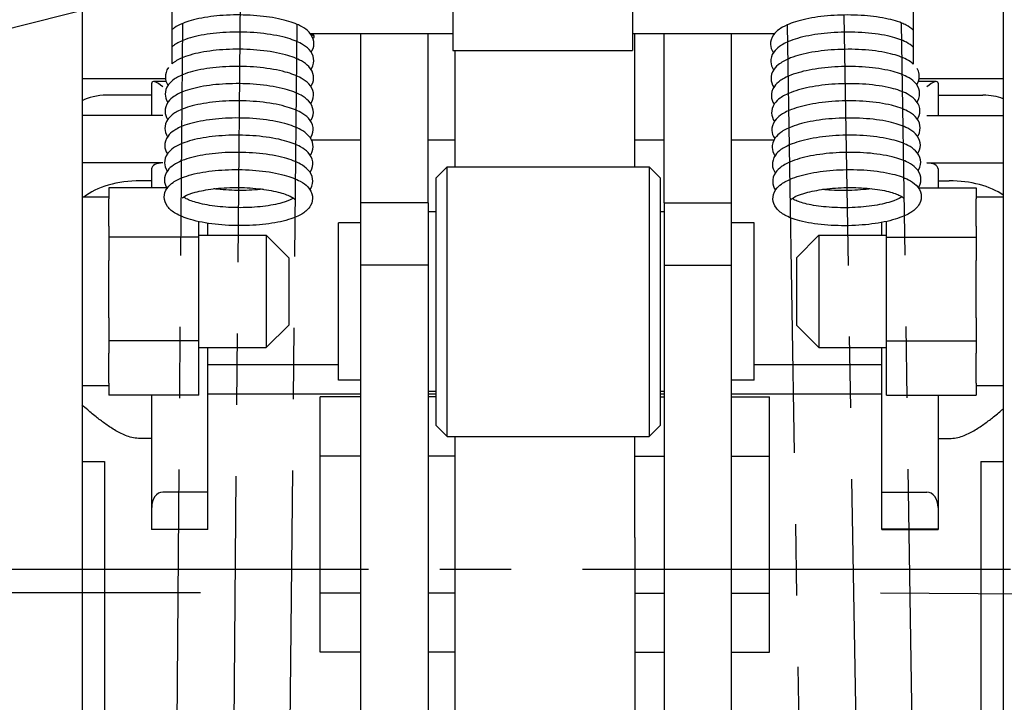
# Model space of a CAD drawing. Extents: x -10291 to 13738, y -6872 to 5332.
# Drawn here: x 3285 to 3329, y -1568 to -1537 of the extents above; entities that cross this region are included whole.
import ezdxf

# ---------------------------------------------------------------- set-up
doc = ezdxf.new("R2010")
doc.units = 0
doc.header["$MEASUREMENT"] = 0
doc.linetypes.add('CENTER2', pattern=[28.575, 19.05, -3.175, 3.175, -3.175])
doc.layers.get('0').update_dxf_attribs({"linetype": 'CONTINUOUS'})
doc.layers.add('CENTER', color=5, linetype='CENTER2')
doc.layers.add('РАЗМЕРЫ', color=5, linetype='CONTINUOUS')

msp = doc.modelspace()

# ---------------------------------------------------------------- linework, layer by layer
at = {"extrusion": (0, 1, 0)}
for p, q in [((3287.88, -1529.25), (3287.88, -1555.084)), ((3328.88, -1529.25), (3328.88, -1555.084)), ((3291.88, -1533.577), (3291.88, -1539.083)), ((3304.38, -1533.61), (3304.38, -1538.483)), ((3312.38, -1533.61), (3312.38, -1538.483)), ((3324.88, -1533.577), (3324.88, -1539.09)), ((3298.08, -1537.733), (3304.38, -1537.733)), ((3300.291, -1537.781), (3300.291, -1537.733)), ((3303.291, -1537.781), (3303.291, -1537.733)), ((3312.38, -1537.733), (3318.7, -1537.733)), ((3312.48, -1543.663), (3312.48, -1537.733)), ((3313.791, -1537.781), (3313.791, -1537.733)), ((3316.791, -1537.781), (3316.791, -1537.733)), ((3298.216, -1537.879), (3298.216, -1537.827)), ((3300.291, -1545.271), (3300.291, -1537.781)), ((3303.291, -1545.271), (3303.291, -1537.781)), ((3313.791, -1545.271), (3313.791, -1537.781)), ((3316.791, -1545.271), (3316.791, -1537.781)), ((3304.38, -1538.483), (3312.38, -1538.483)), ((3304.48, -1538.483), (3304.48, -1543.663)), ((3287.88, -1539.733), (3291.595, -1539.733)), ((3290.98, -1539.943), (3290.98, -1541.372)), ((3291.625, -1539.867), (3291.056, -1539.867)), ((3325.903, -1539.867), (3325.107, -1539.867)), ((3325.141, -1539.733), (3328.88, -1539.733)), ((3325.98, -1539.943), (3325.98, -1541.372)), ((3290.98, -1540.475), (3288.98, -1540.475)), ((3325.98, -1540.475), (3327.98, -1540.475)), ((3291.48, -1541.372), (3287.88, -1541.372)), ((3325.48, -1541.372), (3328.88, -1541.372)), ((3300.291, -1542.481), (3298.099, -1542.481)), ((3304.48, -1542.481), (3303.291, -1542.481)), ((3313.791, -1542.481), (3312.48, -1542.481)), ((3318.669, -1542.481), (3316.791, -1542.481)), ((3291.48, -1543.489), (3287.88, -1543.489)), ((3290.98, -1543.755), (3290.98, -1544.593)), ((3303.625, -1544.163), (3304.125, -1543.663)), ((3304.125, -1543.663), (3313.125, -1543.663)), ((3304.125, -1555.339), (3304.125, -1543.663)), ((3313.625, -1544.163), (3313.125, -1543.663)), ((3313.125, -1543.663), (3313.125, -1555.339)), ((3325.48, -1543.489), (3328.88, -1543.489)), ((3325.98, -1543.755), (3325.98, -1544.593)), ((3290.98, -1544.286), (3290.48, -1544.286)), ((3303.625, -1544.163), (3303.625, -1554.866)), ((3313.625, -1554.866), (3313.625, -1544.163)), ((3325.98, -1544.286), (3326.48, -1544.286)), ((3291.647, -1544.593), (3289.08, -1544.593)), ((3289.08, -1544.593), (3289.08, -1545.084)), ((3325.112, -1544.593), (3327.68, -1544.593)), ((3327.68, -1544.593), (3327.68, -1545.084)), ((3289.08, -1545.011), (3287.88, -1545.011)), ((3289.08, -1546.307), (3289.08, -1545.084)), ((3328.88, -1545.011), (3327.68, -1545.011)), ((3327.68, -1546.307), (3327.68, -1545.084)), ((3300.291, -1548.041), (3300.291, -1545.271)), ((3303.291, -1545.271), (3300.291, -1545.271)), ((3303.291, -1545.271), (3303.291, -1548.041)), ((3313.791, -1545.271), (3316.791, -1545.271)), ((3313.791, -1545.271), (3313.791, -1548.041)), ((3316.791, -1548.041), (3316.791, -1545.271)), ((3303.625, -1545.663), (3303.291, -1545.663)), ((3313.791, -1545.663), (3313.625, -1545.663)), ((3289.08, -1546.307), (3289.08, -1546.798)), ((3293.08, -1546.798), (3293.08, -1546.102)), ((3293.48, -1546.711), (3293.48, -1546.176)), ((3300.291, -1546.163), (3299.291, -1546.163)), ((3299.291, -1553.163), (3299.291, -1546.163)), ((3317.791, -1546.163), (3316.791, -1546.163)), ((3317.791, -1553.163), (3317.791, -1546.163)), ((3323.48, -1546.711), (3323.48, -1546.138)), ((3323.68, -1546.798), (3323.68, -1546.097)), ((3327.68, -1546.307), (3327.68, -1546.798)), ((3289.08, -1546.798), (3289.08, -1547.826)), ((3293.08, -1546.798), (3289.08, -1546.798)), ((3293.08, -1546.711), (3296.08, -1546.711)), ((3293.08, -1551.415), (3293.08, -1546.798)), ((3297.08, -1547.711), (3296.08, -1546.711)), ((3296.08, -1546.711), (3296.08, -1549.145)), ((3319.68, -1547.711), (3320.68, -1546.711)), ((3320.68, -1546.711), (3323.68, -1546.711)), ((3320.68, -1546.711), (3320.68, -1549.145)), ((3323.68, -1546.798), (3327.68, -1546.798)), ((3323.68, -1551.415), (3323.68, -1546.798)), ((3327.68, -1546.798), (3327.68, -1547.826)), ((3289.08, -1550.386), (3289.08, -1547.826)), ((3297.08, -1547.711), (3297.08, -1549.171)), ((3319.68, -1547.711), (3319.68, -1549.171)), ((3327.68, -1550.386), (3327.68, -1547.826)), ((3300.291, -1577.633), (3300.291, -1548.041)), ((3303.291, -1548.041), (3300.291, -1548.041)), ((3303.291, -1548.041), (3303.291, -1573.426)), ((3313.791, -1548.041), (3316.791, -1548.041)), ((3313.791, -1548.041), (3313.791, -1573.426)), ((3316.791, -1577.633), (3316.791, -1548.041)), ((3296.08, -1549.145), (3296.08, -1551.711)), ((3320.68, -1549.145), (3320.68, -1551.711)), ((3297.08, -1549.171), (3297.08, -1550.711)), ((3319.68, -1549.171), (3319.68, -1550.711)), ((3289.08, -1550.386), (3289.08, -1551.415)), ((3327.68, -1550.386), (3327.68, -1551.415)), ((3297.08, -1550.711), (3296.08, -1551.711)), ((3319.68, -1550.711), (3320.68, -1551.711)), ((3293.08, -1551.415), (3289.08, -1551.415)), ((3289.08, -1551.415), (3289.08, -1551.952)), ((3293.08, -1553.828), (3293.08, -1551.415)), ((3293.08, -1551.711), (3296.08, -1551.711)), ((3293.48, -1558.141), (3293.48, -1551.711)), ((3320.68, -1551.711), (3323.68, -1551.711)), ((3323.48, -1558.141), (3323.48, -1551.711)), ((3323.68, -1551.415), (3327.68, -1551.415)), ((3323.68, -1553.828), (3323.68, -1551.415)), ((3327.68, -1551.415), (3327.68, -1551.952)), ((3289.08, -1553.29), (3289.08, -1551.952)), ((3327.68, -1553.29), (3327.68, -1551.952)), ((3299.291, -1552.481), (3293.48, -1552.481)), ((3323.48, -1552.481), (3317.791, -1552.481)), ((3289.08, -1553.411), (3287.88, -1553.411)), ((3289.08, -1553.29), (3289.08, -1553.828)), ((3300.291, -1553.163), (3299.291, -1553.163)), ((3317.791, -1553.163), (3316.791, -1553.163)), ((3327.68, -1553.29), (3327.68, -1553.828)), ((3328.88, -1553.411), (3327.68, -1553.411)), ((3293.08, -1553.828), (3289.08, -1553.828)), ((3290.98, -1553.828), (3290.98, -1558.831)), ((3300.291, -1553.78), (3293.48, -1553.78)), ((3298.48, -1565.272), (3298.48, -1553.909)), ((3300.291, -1553.909), (3298.48, -1553.909)), ((3303.625, -1553.663), (3303.291, -1553.663)), ((3303.625, -1553.78), (3303.291, -1553.78)), ((3303.625, -1553.909), (3303.291, -1553.909)), ((3313.791, -1553.663), (3313.625, -1553.663)), ((3313.791, -1553.78), (3313.625, -1553.78)), ((3313.625, -1553.909), (3313.791, -1553.909)), ((3323.48, -1553.78), (3316.791, -1553.78)), ((3316.791, -1553.909), (3318.48, -1553.909)), ((3318.48, -1565.272), (3318.48, -1553.909)), ((3323.68, -1553.828), (3327.68, -1553.828)), ((3325.98, -1553.828), (3325.98, -1558.831)), ((3287.88, -1555.084), (3287.88, -1568.502)), ((3303.625, -1554.866), (3303.625, -1555.163)), ((3303.625, -1555.163), (3304.125, -1555.663)), ((3313.625, -1555.163), (3313.125, -1555.663)), ((3313.625, -1555.163), (3313.625, -1554.866)), ((3328.88, -1555.084), (3328.88, -1568.502)), ((3304.125, -1555.663), (3304.125, -1555.339)), ((3304.125, -1555.663), (3313.125, -1555.663)), ((3304.48, -1555.663), (3304.48, -1559.834)), ((3312.48, -1559.834), (3312.48, -1555.663)), ((3313.125, -1555.339), (3313.125, -1555.663)), ((3290.98, -1555.756), (3290.48, -1555.756)), ((3325.98, -1555.756), (3326.48, -1555.756)), ((3300.291, -1556.537), (3298.48, -1556.537)), ((3304.48, -1556.537), (3303.291, -1556.537)), ((3312.48, -1556.537), (3313.791, -1556.537)), ((3316.791, -1556.537), (3318.48, -1556.537)), ((3287.88, -1556.78), (3288.88, -1556.78)), ((3288.88, -1556.78), (3288.88, -1562.624)), ((3327.88, -1556.78), (3328.88, -1556.78)), ((3327.88, -1556.78), (3327.88, -1562.624)), ((3293.48, -1558.141), (3291.48, -1558.141)), ((3293.48, -1559.796), (3293.48, -1558.141)), ((3323.48, -1558.141), (3325.48, -1558.141)), ((3323.48, -1559.796), (3323.48, -1558.141)), ((3290.98, -1558.831), (3290.98, -1559.796)), ((3325.98, -1558.831), (3325.98, -1559.796)), ((3290.98, -1559.796), (3293.48, -1559.796)), ((3290.98, -1559.796), (3290.98, -1559.809)), ((3293.48, -1559.809), (3290.98, -1559.809)), ((3293.48, -1559.809), (3293.48, -1559.796)), ((3304.48, -1559.834), (3304.48, -1560.166)), ((3312.48, -1560.166), (3312.48, -1559.834)), ((3325.98, -1559.796), (3323.48, -1559.796)), ((3323.48, -1559.809), (3323.48, -1559.796)), ((3323.48, -1559.809), (3325.98, -1559.809)), ((3325.98, -1559.796), (3325.98, -1559.809)), ((3304.48, -1560.166), (3304.48, -1568.46)), ((3312.48, -1560.166), (3312.48, -1568.46)), ((3288.88, -1562.624), (3288.88, -1568.78)), ((3300.291, -1562.644), (3298.48, -1562.644)), ((3304.48, -1562.644), (3303.291, -1562.644)), ((3312.48, -1562.644), (3313.791, -1562.644)), ((3316.791, -1562.644), (3318.48, -1562.644)), ((3327.88, -1562.624), (3327.88, -1568.78)), ((3300.291, -1565.272), (3298.48, -1565.272)), ((3304.48, -1565.272), (3303.291, -1565.272)), ((3312.48, -1565.272), (3313.791, -1565.272)), ((3316.791, -1565.272), (3318.48, -1565.272))]:
    msp.add_line(p, q, dxfattribs=at)
for centre, major_axis, ratio, start_param, end_param in [((3297.816, -1537.823), (-0.4, 0.004), 0.304947, -3.141593, -2.145502), ((3297.816, -1537.875), (0.4, -0.004), 0.292449, -0.532788, 0.837112), ((3291.48, -1540.367), (-0.48, 0.48), 0.287855, -1.290518, 0.280278), ((3325.48, -1540.367), (0.48, 0.48), 0.287855, -0.280278, 1.290518), ((3288.98, -1541.273), (-1.5, 0), 0.531657, -1.570796, -0.747584), ((3327.98, -1541.273), (1.5, 0), 0.531657, 0.927295, 1.570796), ((3291.48, -1543.755), (-0.5, 0), 0.531657, -1.570796, 0), ((3325.48, -1543.755), (-0.5, 0), 0.531657, -3.141593, -1.570796), ((3290.48, -1545.881), (3, 0), 0.531657, 1.570796, 2.564051), ((3326.48, -1545.881), (-3, 0), 0.531657, -2.498092, -1.570796), ((3291.48, -1558.831), (0, 0.689), 0.725365, 0, 1.570796), ((3325.48, -1558.831), (0, 0.689), 0.725365, -1.570796, 0)]:
    msp.add_ellipse(centre, major_axis=major_axis, ratio=ratio, start_param=start_param, end_param=end_param)
for points, knots in [([(3292.36, -1537.279), (3292.213, -1537.34), (3292.096, -1537.404), (3291.959, -1537.499), (3291.918, -1537.53), (3291.879, -1537.565)], [6.425593, 6.425593, 6.425593, 6.425593, 7.208378, 7.208378, 7.560397, 7.560397, 7.560397, 7.560397]), ([(3297.461, -1537.324), (3297.348, -1537.275), (3297.22, -1537.229), (3296.956, -1537.148), (3296.795, -1537.107), (3296.448, -1537.035), (3296.263, -1537.005), (3295.913, -1536.959), (3295.715, -1536.939), (3295.31, -1536.911), (3295.104, -1536.904), (3294.726, -1536.9), (3294.519, -1536.904), (3294.115, -1536.924), (3293.917, -1536.941), (3293.565, -1536.981), (3293.38, -1537.008), (3293.033, -1537.073), (3292.871, -1537.111), (3292.605, -1537.187), (3292.475, -1537.231), (3292.361, -1537.279)], [6.440857, 6.440857, 6.440857, 6.440857, 6.978223, 6.978223, 7.546629, 7.546629, 8.115035, 8.115035, 8.682015, 8.682015, 9.248994, 9.248994, 9.815302, 9.815302, 10.381609, 10.381609, 10.949337, 10.949337, 11.517065, 11.517065, 12.057056, 12.057056, 12.057056, 12.057056]), ([(3324.361, -1537.264), (3324.246, -1537.218), (3324.117, -1537.175), (3323.851, -1537.101), (3323.689, -1537.064), (3323.341, -1537.001), (3323.155, -1536.975), (3322.803, -1536.937), (3322.605, -1536.922), (3322.2, -1536.904), (3321.993, -1536.902), (3321.615, -1536.908), (3321.409, -1536.917), (3321.005, -1536.947), (3320.807, -1536.969), (3320.457, -1537.017), (3320.273, -1537.049), (3319.927, -1537.122), (3319.766, -1537.165), (3319.502, -1537.247), (3319.373, -1537.294), (3319.26, -1537.345)], [6.440857, 6.440857, 6.440857, 6.440857, 6.978223, 6.978223, 7.546629, 7.546629, 8.115035, 8.115035, 8.682015, 8.682015, 9.248994, 9.248994, 9.815302, 9.815302, 10.381609, 10.381609, 10.949337, 10.949337, 11.517065, 11.517065, 12.057056, 12.057056, 12.057056, 12.057056]), ([(3324.88, -1537.58), (3324.789, -1537.493), (3324.679, -1537.419), (3324.558, -1537.356), (3324.496, -1537.323), (3324.43, -1537.293), (3324.36, -1537.264)], [22.2032917, 22.2032917, 22.2032917, 22.2032917, 22.8596053, 22.8596053, 22.8596053, 23.1949814, 23.1949814, 23.1949814, 23.1949814]), ([(3297.65, -1538.185), (3297.452, -1538.076), (3297.215, -1537.987), (3296.608, -1537.822), (3296.23, -1537.756), (3295.426, -1537.674), (3295.013, -1537.658), (3294.197, -1537.675), (3293.805, -1537.708), (3293.082, -1537.817), (3292.763, -1537.893), (3292.277, -1538.067), (3292.117, -1538.15), (3291.954, -1538.262), (3291.916, -1538.292), (3291.879, -1538.324)], [0, 0, 0, 0, 1.080563, 1.080563, 2.381787, 2.381787, 3.650044, 3.650044, 4.914914, 4.914914, 6.195164, 6.195164, 7.208378, 7.208378, 7.539477, 7.539477, 7.539477, 7.539477]), ([(3298.08, -1538.559), (3298.092, -1538.541), (3298.104, -1538.522), (3298.193, -1538.363), (3298.216, -1538.218), (3298.176, -1537.935), (3298.109, -1537.798), (3297.899, -1537.574), (3297.785, -1537.492), (3297.656, -1537.42), (3297.595, -1537.386), (3297.53, -1537.354), (3297.461, -1537.324)], [20.288767, 20.288767, 20.288767, 20.288767, 20.408266, 20.408266, 21.255104, 21.255104, 22.156902, 22.156902, 22.859605, 22.859605, 22.859605, 23.194981, 23.194981, 23.194981, 23.194981]), ([(3319.26, -1537.345), (3319.114, -1537.41), (3318.999, -1537.477), (3318.811, -1537.613), (3318.725, -1537.694), (3318.554, -1537.935), (3318.519, -1538.086), (3318.529, -1538.335), (3318.565, -1538.46), (3318.65, -1538.584)], [6.425593, 6.425593, 6.425593, 6.425593, 7.208378, 7.208378, 8.005001, 8.005001, 9.25912, 9.25912, 10.321134, 10.321134, 10.321134, 10.321134]), ([(3324.57, -1538.12), (3324.37, -1538.016), (3324.131, -1537.933), (3323.519, -1537.783), (3323.14, -1537.727), (3322.335, -1537.665), (3321.921, -1537.659), (3321.106, -1537.696), (3320.715, -1537.738), (3319.995, -1537.865), (3319.677, -1537.949), (3319.196, -1538.135), (3319.038, -1538.222), (3318.823, -1538.378), (3318.737, -1538.459), (3318.566, -1538.7), (3318.531, -1538.851), (3318.542, -1539.099), (3318.577, -1539.225), (3318.662, -1539.349)], [0, 0, 0, 0, 1.080563, 1.080563, 2.381787, 2.381787, 3.650044, 3.650044, 4.914914, 4.914914, 6.195164, 6.195164, 7.208378, 7.208378, 8.005001, 8.005001, 9.25912, 9.25912, 10.321134, 10.321134, 10.321134, 10.321134]), ([(3298.073, -1539.324), (3298.086, -1539.306), (3298.097, -1539.287), (3298.186, -1539.128), (3298.209, -1538.983), (3298.169, -1538.7), (3298.102, -1538.563), (3297.892, -1538.339), (3297.778, -1538.257), (3297.65, -1538.185)], [20.288767, 20.288767, 20.288767, 20.288767, 20.408266, 20.408266, 21.255104, 21.255104, 22.156902, 22.156902, 22.859605, 22.859605, 22.859605, 22.859605]), ([(3297.643, -1538.95), (3297.446, -1538.841), (3297.208, -1538.752), (3296.601, -1538.587), (3296.223, -1538.521), (3295.419, -1538.439), (3295.006, -1538.423), (3294.19, -1538.44), (3293.798, -1538.473), (3293.075, -1538.582), (3292.756, -1538.658), (3292.27, -1538.832), (3292.11, -1538.915), (3291.95, -1539.025), (3291.914, -1539.053), (3291.879, -1539.083)], [0, 0, 0, 0, 1.080563, 1.080563, 2.381787, 2.381787, 3.650044, 3.650044, 4.914914, 4.914914, 6.195164, 6.195164, 7.208378, 7.208378, 7.518716, 7.518716, 7.518716, 7.518716]), ([(3324.582, -1538.885), (3324.382, -1538.781), (3324.143, -1538.698), (3323.531, -1538.548), (3323.152, -1538.492), (3322.347, -1538.429), (3321.933, -1538.424), (3321.118, -1538.461), (3320.727, -1538.503), (3320.007, -1538.63), (3319.689, -1538.714), (3319.208, -1538.9), (3319.05, -1538.987), (3318.835, -1539.143), (3318.749, -1539.224), (3318.578, -1539.465), (3318.543, -1539.616), (3318.554, -1539.864), (3318.589, -1539.99), (3318.674, -1540.114)], [0, 0, 0, 0, 1.080563, 1.080563, 2.381787, 2.381787, 3.650044, 3.650044, 4.914914, 4.914914, 6.195164, 6.195164, 7.208378, 7.208378, 8.005001, 8.005001, 9.25912, 9.25912, 10.321134, 10.321134, 10.321134, 10.321134]), ([(3298.066, -1540.089), (3298.079, -1540.071), (3298.09, -1540.052), (3298.179, -1539.893), (3298.202, -1539.748), (3298.163, -1539.465), (3298.095, -1539.328), (3297.885, -1539.104), (3297.771, -1539.022), (3297.643, -1538.95)], [20.288767, 20.288767, 20.288767, 20.288767, 20.408266, 20.408266, 21.255104, 21.255104, 22.156902, 22.156902, 22.859605, 22.859605, 22.859605, 22.859605]), ([(3297.636, -1539.715), (3297.439, -1539.606), (3297.201, -1539.517), (3296.594, -1539.352), (3296.216, -1539.286), (3295.413, -1539.204), (3294.999, -1539.188), (3294.183, -1539.205), (3293.791, -1539.238), (3293.068, -1539.347), (3292.749, -1539.423), (3292.264, -1539.597), (3292.103, -1539.68), (3291.884, -1539.831), (3291.796, -1539.909), (3291.62, -1540.147), (3291.581, -1540.296), (3291.585, -1540.545), (3291.618, -1540.672), (3291.699, -1540.797)], [0, 0, 0, 0, 1.080563, 1.080563, 2.381787, 2.381787, 3.650044, 3.650044, 4.914914, 4.914914, 6.195164, 6.195164, 7.208378, 7.208378, 8.005001, 8.005001, 9.25912, 9.25912, 10.321134, 10.321134, 10.321134, 10.321134]), ([(3291.728, -1539.245), (3291.625, -1539.388), (3291.587, -1539.534), (3291.592, -1539.78), (3291.624, -1539.907), (3291.706, -1540.032)], [8.030739, 8.030739, 8.030739, 8.030739, 9.25912, 9.25912, 10.321134, 10.321134, 10.321134, 10.321134]), ([(3324.594, -1539.65), (3324.394, -1539.545), (3324.155, -1539.463), (3323.543, -1539.313), (3323.164, -1539.257), (3322.359, -1539.194), (3321.945, -1539.189), (3321.13, -1539.226), (3320.739, -1539.268), (3320.019, -1539.395), (3319.701, -1539.479), (3319.221, -1539.665), (3319.062, -1539.752), (3318.847, -1539.908), (3318.761, -1539.989), (3318.59, -1540.23), (3318.555, -1540.381), (3318.566, -1540.629), (3318.601, -1540.755), (3318.686, -1540.878)], [0, 0, 0, 0, 1.080563, 1.080563, 2.381787, 2.381787, 3.650044, 3.650044, 4.914914, 4.914914, 6.195164, 6.195164, 7.208378, 7.208378, 8.005001, 8.005001, 9.25912, 9.25912, 10.321134, 10.321134, 10.321134, 10.321134]), ([(3325.034, -1540.013), (3325.046, -1539.995), (3325.057, -1539.976), (3325.141, -1539.815), (3325.161, -1539.669), (3325.124, -1539.447), (3325.094, -1539.365), (3325.047, -1539.287)], [20.288767, 20.288767, 20.288767, 20.288767, 20.408266, 20.408266, 21.255104, 21.255104, 21.784309, 21.784309, 21.784309, 21.784309]), ([(3298.06, -1540.854), (3298.072, -1540.836), (3298.084, -1540.817), (3298.172, -1540.658), (3298.196, -1540.513), (3298.156, -1540.23), (3298.088, -1540.093), (3297.878, -1539.869), (3297.764, -1539.787), (3297.636, -1539.715)], [20.288767, 20.288767, 20.288767, 20.288767, 20.408266, 20.408266, 21.255104, 21.255104, 22.156902, 22.156902, 22.859605, 22.859605, 22.859605, 22.859605]), ([(3325.046, -1540.778), (3325.058, -1540.76), (3325.069, -1540.74), (3325.153, -1540.58), (3325.173, -1540.434), (3325.126, -1540.152), (3325.056, -1540.017), (3324.84, -1539.798), (3324.724, -1539.718), (3324.594, -1539.65)], [20.288767, 20.288767, 20.288767, 20.288767, 20.408266, 20.408266, 21.255104, 21.255104, 22.156902, 22.156902, 22.859605, 22.859605, 22.859605, 22.859605]), ([(3297.629, -1540.48), (3297.432, -1540.371), (3297.195, -1540.282), (3296.587, -1540.117), (3296.209, -1540.051), (3295.406, -1539.969), (3294.992, -1539.953), (3294.176, -1539.97), (3293.784, -1540.003), (3293.061, -1540.112), (3292.742, -1540.188), (3292.257, -1540.362), (3292.096, -1540.445), (3291.878, -1540.596), (3291.79, -1540.674), (3291.613, -1540.912), (3291.574, -1541.061), (3291.578, -1541.31), (3291.611, -1541.437), (3291.692, -1541.562)], [0, 0, 0, 0, 1.080563, 1.080563, 2.381787, 2.381787, 3.650044, 3.650044, 4.914914, 4.914914, 6.195164, 6.195164, 7.208378, 7.208378, 8.005001, 8.005001, 9.25912, 9.25912, 10.321134, 10.321134, 10.321134, 10.321134]), ([(3324.606, -1540.415), (3324.406, -1540.31), (3324.167, -1540.227), (3323.555, -1540.078), (3323.176, -1540.021), (3322.371, -1539.959), (3321.957, -1539.954), (3321.142, -1539.991), (3320.751, -1540.033), (3320.031, -1540.16), (3319.714, -1540.243), (3319.233, -1540.43), (3319.074, -1540.517), (3318.859, -1540.673), (3318.773, -1540.753), (3318.602, -1540.995), (3318.567, -1541.146), (3318.578, -1541.394), (3318.613, -1541.52), (3318.698, -1541.643)], [0, 0, 0, 0, 1.080563, 1.080563, 2.381787, 2.381787, 3.650044, 3.650044, 4.914914, 4.914914, 6.195164, 6.195164, 7.208378, 7.208378, 8.005001, 8.005001, 9.25912, 9.25912, 10.321134, 10.321134, 10.321134, 10.321134]), ([(3297.622, -1541.245), (3297.425, -1541.136), (3297.188, -1541.047), (3296.58, -1540.882), (3296.203, -1540.816), (3295.399, -1540.734), (3294.985, -1540.718), (3294.17, -1540.735), (3293.777, -1540.768), (3293.054, -1540.877), (3292.735, -1540.953), (3292.25, -1541.127), (3292.089, -1541.21), (3291.871, -1541.361), (3291.783, -1541.439), (3291.606, -1541.677), (3291.567, -1541.826), (3291.571, -1542.075), (3291.604, -1542.202), (3291.685, -1542.327)], [0, 0, 0, 0, 1.080563, 1.080563, 2.381787, 2.381787, 3.650044, 3.650044, 4.914914, 4.914914, 6.195164, 6.195164, 7.208378, 7.208378, 8.005001, 8.005001, 9.25912, 9.25912, 10.321134, 10.321134, 10.321134, 10.321134]), ([(3298.053, -1541.619), (3298.065, -1541.601), (3298.077, -1541.582), (3298.165, -1541.423), (3298.189, -1541.278), (3298.149, -1540.995), (3298.081, -1540.858), (3297.872, -1540.634), (3297.757, -1540.552), (3297.629, -1540.48)], [20.288767, 20.288767, 20.288767, 20.288767, 20.408266, 20.408266, 21.255104, 21.255104, 22.156902, 22.156902, 22.859605, 22.859605, 22.859605, 22.859605]), ([(3324.618, -1541.18), (3324.418, -1541.075), (3324.179, -1540.992), (3323.568, -1540.843), (3323.188, -1540.786), (3322.383, -1540.724), (3321.969, -1540.719), (3321.154, -1540.755), (3320.763, -1540.798), (3320.043, -1540.925), (3319.726, -1541.008), (3319.245, -1541.195), (3319.086, -1541.281), (3318.871, -1541.438), (3318.785, -1541.518), (3318.615, -1541.76), (3318.579, -1541.911), (3318.59, -1542.159), (3318.625, -1542.285), (3318.71, -1542.408)], [0, 0, 0, 0, 1.080563, 1.080563, 2.381787, 2.381787, 3.650044, 3.650044, 4.914914, 4.914914, 6.195164, 6.195164, 7.208378, 7.208378, 8.005001, 8.005001, 9.25912, 9.25912, 10.321134, 10.321134, 10.321134, 10.321134]), ([(3325.058, -1541.543), (3325.07, -1541.525), (3325.081, -1541.505), (3325.166, -1541.345), (3325.185, -1541.199), (3325.139, -1540.917), (3325.068, -1540.782), (3324.852, -1540.563), (3324.736, -1540.483), (3324.606, -1540.415)], [20.288767, 20.288767, 20.288767, 20.288767, 20.408266, 20.408266, 21.255104, 21.255104, 22.156902, 22.156902, 22.859605, 22.859605, 22.859605, 22.859605]), ([(3298.046, -1542.384), (3298.058, -1542.366), (3298.07, -1542.347), (3298.158, -1542.188), (3298.182, -1542.043), (3298.142, -1541.76), (3298.074, -1541.623), (3297.865, -1541.399), (3297.75, -1541.317), (3297.622, -1541.245)], [20.288767, 20.288767, 20.288767, 20.288767, 20.408266, 20.408266, 21.255104, 21.255104, 22.156902, 22.156902, 22.859605, 22.859605, 22.859605, 22.859605]), ([(3325.07, -1542.308), (3325.082, -1542.29), (3325.093, -1542.27), (3325.178, -1542.109), (3325.197, -1541.963), (3325.151, -1541.682), (3325.08, -1541.547), (3324.864, -1541.328), (3324.748, -1541.248), (3324.618, -1541.18)], [20.288767, 20.288767, 20.288767, 20.288767, 20.408266, 20.408266, 21.255104, 21.255104, 22.156902, 22.156902, 22.859605, 22.859605, 22.859605, 22.859605]), ([(3297.615, -1542.01), (3297.418, -1541.901), (3297.181, -1541.812), (3296.573, -1541.647), (3296.196, -1541.581), (3295.392, -1541.499), (3294.978, -1541.483), (3294.163, -1541.5), (3293.77, -1541.533), (3293.047, -1541.642), (3292.728, -1541.718), (3292.243, -1541.892), (3292.083, -1541.975), (3291.864, -1542.126), (3291.776, -1542.204), (3291.599, -1542.442), (3291.56, -1542.591), (3291.564, -1542.84), (3291.597, -1542.967), (3291.679, -1543.092)], [0, 0, 0, 0, 1.080563, 1.080563, 2.381787, 2.381787, 3.650044, 3.650044, 4.914914, 4.914914, 6.195164, 6.195164, 7.208378, 7.208378, 8.005001, 8.005001, 9.25912, 9.25912, 10.321134, 10.321134, 10.321134, 10.321134]), ([(3324.63, -1541.945), (3324.43, -1541.84), (3324.191, -1541.757), (3323.58, -1541.608), (3323.201, -1541.551), (3322.395, -1541.489), (3321.981, -1541.483), (3321.166, -1541.52), (3320.775, -1541.562), (3320.055, -1541.69), (3319.738, -1541.773), (3319.257, -1541.96), (3319.098, -1542.046), (3318.883, -1542.203), (3318.797, -1542.283), (3318.627, -1542.525), (3318.591, -1542.676), (3318.602, -1542.924), (3318.637, -1543.05), (3318.722, -1543.173)], [0, 0, 0, 0, 1.080563, 1.080563, 2.381787, 2.381787, 3.650044, 3.650044, 4.914914, 4.914914, 6.195164, 6.195164, 7.208378, 7.208378, 8.005001, 8.005001, 9.25912, 9.25912, 10.321134, 10.321134, 10.321134, 10.321134]), ([(3298.039, -1543.149), (3298.051, -1543.131), (3298.063, -1543.112), (3298.151, -1542.953), (3298.175, -1542.808), (3298.135, -1542.525), (3298.068, -1542.388), (3297.858, -1542.164), (3297.744, -1542.082), (3297.615, -1542.01)], [20.288767, 20.288767, 20.288767, 20.288767, 20.408266, 20.408266, 21.255104, 21.255104, 22.156902, 22.156902, 22.859605, 22.859605, 22.859605, 22.859605]), ([(3325.082, -1543.073), (3325.094, -1543.054), (3325.105, -1543.035), (3325.19, -1542.874), (3325.21, -1542.728), (3325.163, -1542.447), (3325.092, -1542.312), (3324.877, -1542.093), (3324.76, -1542.013), (3324.63, -1541.945)], [20.288767, 20.288767, 20.288767, 20.288767, 20.408266, 20.408266, 21.255104, 21.255104, 22.156902, 22.156902, 22.859605, 22.859605, 22.859605, 22.859605]), ([(3297.608, -1542.775), (3297.411, -1542.666), (3297.174, -1542.577), (3296.566, -1542.412), (3296.189, -1542.346), (3295.385, -1542.264), (3294.971, -1542.248), (3294.156, -1542.265), (3293.764, -1542.298), (3293.041, -1542.407), (3292.721, -1542.483), (3292.236, -1542.657), (3292.076, -1542.74), (3291.857, -1542.891), (3291.769, -1542.969), (3291.592, -1543.207), (3291.553, -1543.356), (3291.558, -1543.605), (3291.59, -1543.732), (3291.672, -1543.857)], [0, 0, 0, 0, 1.080563, 1.080563, 2.381787, 2.381787, 3.650044, 3.650044, 4.914914, 4.914914, 6.195164, 6.195164, 7.208378, 7.208378, 8.005001, 8.005001, 9.25912, 9.25912, 10.321134, 10.321134, 10.321134, 10.321134]), ([(3324.642, -1542.71), (3324.442, -1542.605), (3324.203, -1542.522), (3323.592, -1542.373), (3323.213, -1542.316), (3322.407, -1542.254), (3321.993, -1542.248), (3321.178, -1542.285), (3320.787, -1542.327), (3320.067, -1542.455), (3319.75, -1542.538), (3319.269, -1542.725), (3319.11, -1542.811), (3318.896, -1542.968), (3318.809, -1543.048), (3318.639, -1543.29), (3318.603, -1543.441), (3318.614, -1543.689), (3318.65, -1543.815), (3318.734, -1543.938)], [0, 0, 0, 0, 1.080563, 1.080563, 2.381787, 2.381787, 3.650044, 3.650044, 4.914914, 4.914914, 6.195164, 6.195164, 7.208378, 7.208378, 8.005001, 8.005001, 9.25912, 9.25912, 10.321134, 10.321134, 10.321134, 10.321134]), ([(3297.602, -1543.54), (3297.404, -1543.431), (3297.167, -1543.342), (3296.56, -1543.177), (3296.182, -1543.111), (3295.378, -1543.029), (3294.965, -1543.013), (3294.149, -1543.03), (3293.757, -1543.063), (3293.034, -1543.172), (3292.715, -1543.248), (3292.229, -1543.422), (3292.069, -1543.505), (3291.85, -1543.656), (3291.762, -1543.734), (3291.585, -1543.972), (3291.546, -1544.121), (3291.551, -1544.37), (3291.583, -1544.497), (3291.665, -1544.622)], [0, 0, 0, 0, 1.080563, 1.080563, 2.381787, 2.381787, 3.650044, 3.650044, 4.914914, 4.914914, 6.195164, 6.195164, 7.208378, 7.208378, 8.005001, 8.005001, 9.25912, 9.25912, 10.321134, 10.321134, 10.321134, 10.321134]), ([(3298.032, -1543.914), (3298.044, -1543.896), (3298.056, -1543.877), (3298.145, -1543.718), (3298.168, -1543.573), (3298.128, -1543.29), (3298.061, -1543.153), (3297.851, -1542.929), (3297.737, -1542.847), (3297.608, -1542.775)], [20.288767, 20.288767, 20.288767, 20.288767, 20.408266, 20.408266, 21.255104, 21.255104, 22.156902, 22.156902, 22.859605, 22.859605, 22.859605, 22.859605]), ([(3324.654, -1543.475), (3324.455, -1543.37), (3324.215, -1543.287), (3323.604, -1543.138), (3323.225, -1543.081), (3322.419, -1543.019), (3322.005, -1543.013), (3321.19, -1543.05), (3320.799, -1543.092), (3320.079, -1543.22), (3319.762, -1543.303), (3319.281, -1543.49), (3319.122, -1543.576), (3318.908, -1543.733), (3318.822, -1543.813), (3318.651, -1544.055), (3318.615, -1544.205), (3318.626, -1544.454), (3318.662, -1544.58), (3318.746, -1544.703)], [0, 0, 0, 0, 1.080563, 1.080563, 2.381787, 2.381787, 3.650044, 3.650044, 4.914914, 4.914914, 6.195164, 6.195164, 7.208378, 7.208378, 8.005001, 8.005001, 9.25912, 9.25912, 10.321134, 10.321134, 10.321134, 10.321134]), ([(3325.094, -1543.838), (3325.106, -1543.819), (3325.117, -1543.8), (3325.202, -1543.639), (3325.222, -1543.493), (3325.175, -1543.212), (3325.104, -1543.076), (3324.889, -1542.858), (3324.772, -1542.778), (3324.642, -1542.71)], [20.288767, 20.288767, 20.288767, 20.288767, 20.408266, 20.408266, 21.255104, 21.255104, 22.156902, 22.156902, 22.859605, 22.859605, 22.859605, 22.859605]), ([(3297.595, -1544.305), (3297.397, -1544.196), (3297.16, -1544.107), (3296.553, -1543.942), (3296.175, -1543.876), (3295.371, -1543.794), (3294.958, -1543.778), (3294.142, -1543.795), (3293.75, -1543.828), (3293.027, -1543.937), (3292.708, -1544.013), (3292.222, -1544.187), (3292.062, -1544.27), (3291.843, -1544.421), (3291.755, -1544.499), (3291.578, -1544.737), (3291.539, -1544.886), (3291.544, -1545.147), (3291.584, -1545.288), (3291.78, -1545.555), (3291.911, -1545.658), (3292.216, -1545.836), (3292.428, -1545.927), (3293.032, -1546.103), (3293.403, -1546.174), (3294.201, -1546.265), (3294.615, -1546.285), (3295.434, -1546.277), (3295.83, -1546.249), (3296.565, -1546.147), (3296.893, -1546.075), (3297.405, -1545.904), (3297.578, -1545.82), (3297.82, -1545.663), (3297.962, -1545.551), (3298.131, -1545.248), (3298.154, -1545.103), (3298.114, -1544.82), (3298.047, -1544.683), (3297.837, -1544.459), (3297.723, -1544.377), (3297.595, -1544.305)], [0, 0, 0, 0, 1.080563, 1.080563, 2.381787, 2.381787, 3.650044, 3.650044, 4.914914, 4.914914, 6.195164, 6.195164, 7.208378, 7.208378, 8.005001, 8.005001, 9.25912, 9.25912, 10.432854, 10.432854, 11.524614, 11.524614, 12.742798, 12.742798, 14.152948, 14.152948, 15.524323, 15.524323, 16.887627, 16.887627, 18.268275, 18.268275, 19.41168, 19.41168, 20.408266, 20.408266, 21.255104, 21.255104, 22.156902, 22.156902, 22.859605, 22.859605, 22.859605, 22.859605]), ([(3298.025, -1544.679), (3298.038, -1544.661), (3298.049, -1544.642), (3298.138, -1544.483), (3298.161, -1544.338), (3298.121, -1544.055), (3298.054, -1543.918), (3297.844, -1543.694), (3297.73, -1543.612), (3297.602, -1543.54)], [20.288767, 20.288767, 20.288767, 20.288767, 20.408266, 20.408266, 21.255104, 21.255104, 22.156902, 22.156902, 22.859605, 22.859605, 22.859605, 22.859605]), ([(3324.666, -1544.24), (3324.467, -1544.135), (3324.227, -1544.052), (3323.616, -1543.903), (3323.237, -1543.846), (3322.431, -1543.784), (3322.017, -1543.778), (3321.202, -1543.815), (3320.811, -1543.857), (3320.091, -1543.985), (3319.774, -1544.068), (3319.293, -1544.255), (3319.135, -1544.341), (3318.92, -1544.497), (3318.834, -1544.578), (3318.663, -1544.82), (3318.627, -1544.97), (3318.638, -1545.231), (3318.681, -1545.371), (3318.884, -1545.633), (3319.018, -1545.732), (3319.327, -1545.903), (3319.542, -1545.988), (3320.149, -1546.15), (3320.523, -1546.211), (3321.323, -1546.283), (3321.736, -1546.293), (3322.555, -1546.264), (3322.95, -1546.226), (3323.683, -1546.106), (3324.009, -1546.026), (3324.517, -1545.843), (3324.687, -1545.754), (3324.925, -1545.592), (3325.064, -1545.476), (3325.226, -1545.169), (3325.246, -1545.023), (3325.199, -1544.742), (3325.128, -1544.606), (3324.913, -1544.387), (3324.796, -1544.308), (3324.666, -1544.24)], [0, 0, 0, 0, 1.080563, 1.080563, 2.381787, 2.381787, 3.650044, 3.650044, 4.914914, 4.914914, 6.195164, 6.195164, 7.208378, 7.208378, 8.005001, 8.005001, 9.25912, 9.25912, 10.432854, 10.432854, 11.524614, 11.524614, 12.742798, 12.742798, 14.152948, 14.152948, 15.524323, 15.524323, 16.887627, 16.887627, 18.268275, 18.268275, 19.41168, 19.41168, 20.408266, 20.408266, 21.255104, 21.255104, 22.156902, 22.156902, 22.859605, 22.859605, 22.859605, 22.859605]), ([(3325.106, -1544.603), (3325.118, -1544.584), (3325.129, -1544.565), (3325.214, -1544.404), (3325.234, -1544.258), (3325.187, -1543.977), (3325.116, -1543.841), (3324.901, -1543.622), (3324.784, -1543.543), (3324.654, -1543.475)], [20.288767, 20.288767, 20.288767, 20.288767, 20.408266, 20.408266, 21.255104, 21.255104, 22.156902, 22.156902, 22.859605, 22.859605, 22.859605, 22.859605]), ([(3292.333, -1545.064), (3292.346, -1545.05), (3292.384, -1545.015), (3292.551, -1544.92), (3292.707, -1544.855), (3293.145, -1544.733), (3293.417, -1544.681), (3294.031, -1544.607), (3294.37, -1544.586), (3295.063, -1544.583), (3295.411, -1544.601), (3296.058, -1544.671), (3296.354, -1544.722), (3296.841, -1544.846), (3297.024, -1544.913), (3297.252, -1545.026), (3297.313, -1545.072), (3297.355, -1545.114), (3297.356, -1545.121), (3297.352, -1545.11)], [6.549917, 6.549917, 6.549917, 6.549917, 7.244324, 7.244324, 8.202219, 8.202219, 9.214733, 9.214733, 10.271148, 10.271148, 11.339875, 11.339875, 12.3848, 12.3848, 13.371177, 13.371177, 14.193091, 14.193091, 14.720011, 14.720011, 14.720011, 14.720011]), ([(3295.934, -1544.661), (3295.618, -1544.698), (3295.277, -1544.716), (3294.584, -1544.717), (3294.237, -1544.698), (3293.857, -1544.654), (3293.804, -1544.648), (3293.751, -1544.641)], [0, 0, 0, 0, 1.037325, 1.037325, 2.085498, 2.085498, 2.259896, 2.259896, 2.259896, 2.259896]), ([(3319.425, -1545.128), (3319.438, -1545.114), (3319.475, -1545.078), (3319.64, -1544.979), (3319.794, -1544.91), (3320.228, -1544.778), (3320.5, -1544.719), (3321.111, -1544.629), (3321.45, -1544.601), (3322.142, -1544.58), (3322.491, -1544.589), (3323.14, -1544.643), (3323.436, -1544.687), (3323.927, -1544.799), (3324.111, -1544.861), (3324.342, -1544.968), (3324.404, -1545.013), (3324.447, -1545.054), (3324.448, -1545.062), (3324.444, -1545.051)], [6.549917, 6.549917, 6.549917, 6.549917, 7.244324, 7.244324, 8.202219, 8.202219, 9.214733, 9.214733, 10.271148, 10.271148, 11.339875, 11.339875, 12.3848, 12.3848, 13.371177, 13.371177, 14.193091, 14.193091, 14.720011, 14.720011, 14.720011, 14.720011]), ([(3323.015, -1544.636), (3322.7, -1544.681), (3322.36, -1544.708), (3321.667, -1544.725), (3321.319, -1544.715), (3320.939, -1544.681), (3320.885, -1544.676), (3320.833, -1544.67)], [0, 0, 0, 0, 1.037325, 1.037325, 2.085498, 2.085498, 2.259896, 2.259896, 2.259896, 2.259896]), ([(3295.927, -1545.426), (3295.611, -1545.463), (3295.271, -1545.481), (3294.577, -1545.482), (3294.23, -1545.463), (3293.587, -1545.39), (3293.295, -1545.337), (3292.817, -1545.213), (3292.64, -1545.145), (3292.468, -1545.058), (3292.427, -1545.032), (3292.396, -1545.011)], [0, 0, 0, 0, 1.037325, 1.037325, 2.085498, 2.085498, 3.108288, 3.108288, 4.069251, 4.069251, 4.496907, 4.496907, 4.496907, 4.496907]), ([(3297.287, -1545.055), (3297.271, -1545.065), (3297.253, -1545.077), (3297.138, -1545.143), (3296.986, -1545.208), (3296.66, -1545.299), (3296.53, -1545.33), (3296.246, -1545.384), (3296.09, -1545.407), (3295.927, -1545.426)], [16.394795, 16.394795, 16.394795, 16.394795, 16.601577, 16.601577, 17.529441, 17.529441, 18.047345, 18.047345, 18.582783, 18.582783, 18.582783, 18.582783]), ([(3323.027, -1545.401), (3322.712, -1545.446), (3322.372, -1545.473), (3321.679, -1545.49), (3321.331, -1545.48), (3320.687, -1545.423), (3320.394, -1545.378), (3319.913, -1545.265), (3319.734, -1545.202), (3319.56, -1545.119), (3319.518, -1545.094), (3319.487, -1545.074)], [0, 0, 0, 0, 1.037325, 1.037325, 2.085498, 2.085498, 3.108288, 3.108288, 4.069251, 4.069251, 4.496907, 4.496907, 4.496907, 4.496907]), ([(3324.377, -1544.997), (3324.362, -1545.008), (3324.344, -1545.02), (3324.23, -1545.089), (3324.08, -1545.157), (3323.757, -1545.257), (3323.628, -1545.29), (3323.345, -1545.351), (3323.19, -1545.378), (3323.027, -1545.401)], [16.394795, 16.394795, 16.394795, 16.394795, 16.601577, 16.601577, 17.529441, 17.529441, 18.047345, 18.047345, 18.582783, 18.582783, 18.582783, 18.582783]), ([(3290.48, -1555.756), (3290.368, -1555.756), (3290.265, -1555.744), (3290.069, -1555.706), (3289.976, -1555.679), (3289.708, -1555.584), (3289.543, -1555.501), (3289.228, -1555.319), (3289.079, -1555.22), (3288.804, -1555.024), (3288.676, -1554.927), (3288.409, -1554.717), (3288.264, -1554.598), (3288.041, -1554.409), (3287.956, -1554.334), (3287.88, -1554.266)], [0, 0, 0, 0, 0.334905, 0.334905, 0.669811, 0.669811, 1.339621, 1.339621, 2.009432, 2.009432, 2.679242, 2.679242, 3.570447, 3.570447, 4.198053, 4.198053, 4.198053, 4.198053]), ([(3326.48, -1555.756), (3326.591, -1555.756), (3326.694, -1555.744), (3326.89, -1555.706), (3326.983, -1555.679), (3327.251, -1555.584), (3327.416, -1555.501), (3327.731, -1555.319), (3327.88, -1555.22), (3328.155, -1555.024), (3328.283, -1554.927), (3328.55, -1554.717), (3328.695, -1554.598), (3328.844, -1554.471), (3328.862, -1554.456), (3328.88, -1554.441)], [0, 0, 0, 0, 0.334905, 0.334905, 0.669811, 0.669811, 1.339621, 1.339621, 2.009432, 2.009432, 2.679242, 2.679242, 3.570447, 3.570447, 3.694853, 3.694853, 3.694853, 3.694853])]:
    msp.add_open_spline(points, degree=3, knots=knots)
for points in [[(3324.88, -1538.334), (3324.791, -1538.251), (3324.686, -1538.181), (3324.57, -1538.12)], [(3324.88, -1539.087), (3324.794, -1539.01), (3324.693, -1538.944), (3324.582, -1538.885)], [(3295.939, -1544.66), (3295.937, -1544.661), (3295.936, -1544.661), (3295.934, -1544.661)], [(3323.02, -1544.636), (3323.018, -1544.636), (3323.017, -1544.636), (3323.015, -1544.636)]]:
    msp.add_open_spline(points, degree=3)
at = {"layer": 'CENTER'}
for p, q in [((3294.982, -1528.863), (3294.572, -1575.021)), ((3292.05, -1576.188), (3292.361, -1537.279)), ((3322.466, -1576.62), (3321.804, -1536.905)), ((3324.937, -1576.169), (3324.361, -1537.264)), ((3297.075, -1576.232), (3297.461, -1537.324)), ((3319.26, -1537.345), (3319.912, -1576.247)), ((3414.932, -1561.587), (3248.996, -1561.587)), ((3293.148, -1562.624), (3251.944, -1562.624)), ((3323.421, -1562.624), (3364.48, -1562.908))]:
    msp.add_line(p, q, dxfattribs=at)
at = {"layer": 'РАЗМЕРЫ', "linetype": 'BYBLOCK'}
msp.add_line((3300.32, -1533.546), (3227.888, -1551.901), dxfattribs=at)

doc.saveas('drawing.dxf')
